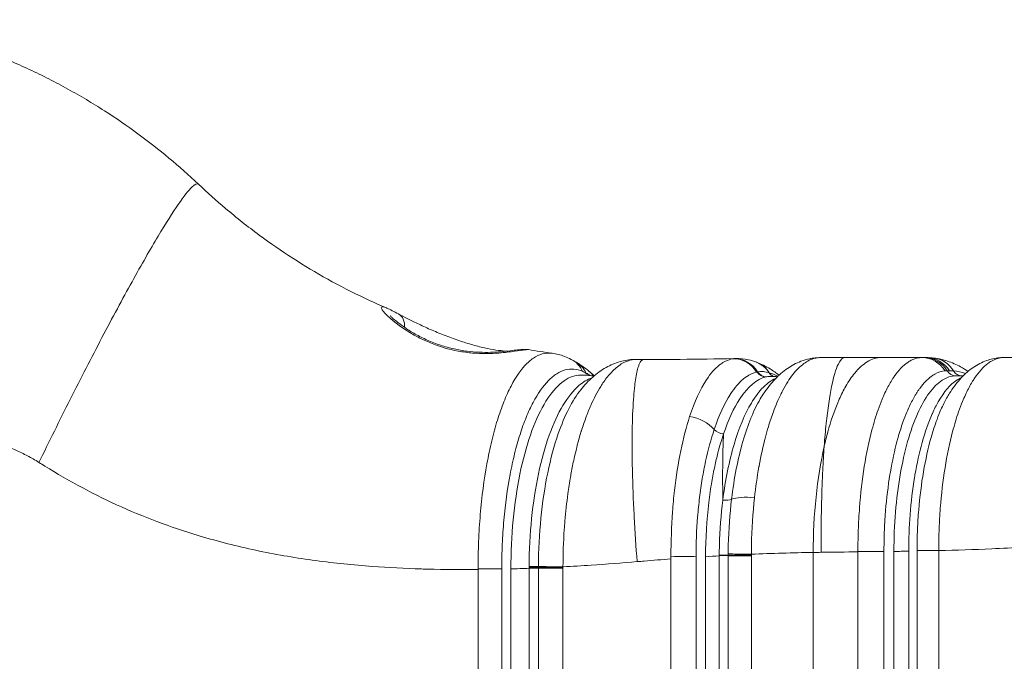
# Model space of a CAD drawing. Units: millimetres. Extents: x 4061 to 22824, y 213 to 4130.
# Drawn here: x 4742 to 5011, y 1372 to 1548 of the extents above; entities that cross this region are included whole.
import ezdxf

# ---------------------------------------------------------------- set-up
doc = ezdxf.new("R2010")
doc.units = ezdxf.units.MM
doc.styles.get("Standard").update_dxf_attribs({"font": 'arial.ttf'})
doc.dimstyles.get("Standard").update_dxf_attribs({"dimtxt": 0.18, "dimasz": 0.18, "dimexe": 0.18, "dimexo": 0.0625, "dimgap": 0.09, "dimtad": 0, "dimtih": 1, "dimtoh": 1, "dimdec": 4, "dimzin": 0, "dimdsep": 46, "dimtxsty": 'Standard', "dimcen": 0.09, "dimadec": 0, "dimazin": 0, "dimtfac": 1, "dimtdec": 4, "dimtofl": 0, "dimtmove": 0, "dimatfit": 3, "dimfxl": 1, "dimtolj": 1, "dimtzin": 0, "dimarcsym": 0})

# ---------------------------------------------------------------- blocks, each defined once
blk = doc.blocks.new('A$Cf745fe7f')
at = {"color": 0, "linetype": 'Continuous', "lineweight": 0}
for p, q in [((-1931.34, 1672.04), (-1931.97, 1672.04)), ((-1974.22, 1667.91), (-1974.2, 1667.9)), ((-1974.2, 1667.9), (-1974.18, 1667.89)), ((-1974.18, 1667.89), (-1974.17, 1667.89)), ((-1925.66, 1668.4), (-1925.03, 1668.4)), ((-2045.49, 1636.49), (-2045.49, 1636.49)), ((-2037.86, 1636.49), (-2037.86, 1636.49)), ((-2035.37, 1636.49), (-2035.37, 1636.49)), ((-2011.37, 1636.49), (-2011.37, 1636.49)), ((-1990.12, 1636.49), (-1990.12, 1636.49)), ((-1986.88, 1636.49), (-1986.88, 1636.49)), ((-1986.37, 1636.49), (-1986.37, 1636.49)), ((-1977.87, 1636.49), (-1977.87, 1636.49)), ((-1961.13, 1636.49), (-1961.13, 1636.49)), ((-1934.98, 1636.49), (-1934.98, 1636.49)), ((-1926.98, 1636.49), (-1926.98, 1636.49)), ((-2000.98, 1617.09), (-2000.98, 1567.19)), ((-1994.15, 1567.19), (-1994.15, 1617.09)), ((-1991.54, 1566.77), (-1991.54, 1617.71)), ((-1987.81, 1617.93), (-1987.81, 1566.6)), ((-1985.38, 1617.93), (-1985.38, 1566.6)), ((-1979.05, 1566.6), (-1979.05, 1617.93)), ((-1962.18, 1565.76), (-1962.18, 1618.87)), ((-1949.99, 1619.03), (-1949.99, 1565.6)), ((-1942.89, 1565.6), (-1942.89, 1619.03)), ((-1940.17, 1565.48), (-1940.17, 1619.15)), ((-1936.13, 1619.21), (-1936.13, 1565.41)), ((-1933.87, 1619.21), (-1933.87, 1565.41)), ((-1927.95, 1565.41), (-1927.95, 1619.21)), ((-2053.62, 1614.2), (-2053.62, 1568.63)), ((-2047.14, 1568.63), (-2047.14, 1614.2)), ((-2044.66, 1568.63), (-2044.66, 1614.37)), ((-2039.7, 1614.54), (-2039.7, 1614.5)), ((-2039.7, 1614.5), (-2039.7, 1568.6)), ((-2037.14, 1614.5), (-2037.14, 1614.53)), ((-2037.14, 1568.6), (-2037.14, 1614.5)), ((-2030.44, 1568.6), (-2030.44, 1614.5))]:
    blk.add_line(p, q, dxfattribs=at)
at = {"color": 0, "linetype": 'Continuous', "lineweight": 0, "extrusion": (0, 0, -1)}
for centre, major_axis, ratio, start_param, end_param in [((-2077.71, 1679.55), (2.37, 4.4), 0.754947, -0.001585, 1.038788), ((-2077.71, 1679.55), (-2.37, -4.4), 0.754947, -2.006528, -2.005594), ((-1983.81, 1663.71), (-0.92, 7.95), 0.930664, 0.100315, 1.102568), ((-1983.67, 1663.73), (-0.76, 7.96), 0.930915, 0.079557, 1.081812), ((-1983.51, 1663.74), (-0.55, 7.98), 0.927629, 0.052829, 1.055535), ((-1980.49, 1663.28), (2.82, 7.48), 0.918896, 0.000025, 0.612849), ((-1980.47, 1663.27), (2.84, 7.48), 0.918911, -0.000004, 0.61047), ((-1980.44, 1663.26), (2.85, 7.47), 0.91882, -0.000028, 0.608576), ((-1980.44, 1663.26), (2.86, 7.47), 0.918636, -0.000035, 0.608277), ((-1961.51, 1663.88), (-1.59, 7.84), 0.925858, 0.00126, 0.196486), ((-1961.36, 1663.91), (-1.44, 7.87), 0.929878, 0.00142, 0.176843), ((-1987.18, 1641.17), (28.47, 30.3), 0.202473, -0.288536, -0.276518), ((-1932.5, 1664.04), (0, 8), 0.934245, 0, 0.996974), ((-1931.97, 1664.04), (0, 8), 0.941697, 0, 0.993843), ((-1910.65, 1664.02), (-0.61, 7.98), 0.935256, 0.001364, 0.075039), ((-1931.57, 1630.71), (23.47, 40.79), 0.280534, -0.190653, -0.160037), ((-2033.76, 1603.51), (6.03, 65.46), 0.353735, 0.115959, 0.157669), ((-1976.21, 1615.29), (-0.04, 52.93), 0.343395, -0.075346, -0.067864), ((-1952.39, 1644.69), (-27.15, 22.29), 0.276305, 0.225449, 0.237381), ((-1976.4, 1632.41), (0.23, 35.8), 0.4279, -0.076033, 0.127886), ((-1971.85, 1669.64), (-0.83, -2.88), 0.934533, 0.154512, 0.688543), ((-1938.63, 1604.28), (14.59, 63.94), 0.328964, -0.100436, -0.07491), ((-1923.29, 1670.04), (0, -3), 0.941697, 0, 0.993865), ((-1919.84, 1662.14), (-14.96, 2.55), 0.382509, 1.151827, 1.230449), ((-1921.55, 1670.04), (0, -3), 0.941697, 0, 0.986131), ((-2024.31, 1634.06), (-7.5, 35.24), 0.495514, 0.413288, 0.474718), ((-1950.86, 1645.67), (-26.23, 19.91), 0.281067, 0.231547, 0.243331), ((-1995.35, 1650.25), (7.48, -2.84), 0.6746, -1.891779, -0.897897), ((-1943.67, 1619.12), (0.1, 52.92), 0.349812, -1.576076, -0.999157), ((-1977.44, 1631.5), (7.93, -1.04), 0.275212, -2.691015, -1.701277), ((-2000.61, 1617.71), (8, -0.07), 0.012724, -1.617635, -0.631547), ((-1909.89, 1617.09), (0, 142.73), 0.590346, -1.570796, -1.566496), ((-2002.52, 1377.02), (475.89, 46.68), 0.499999, -1.498757, -1.490919), ((-1978.36, 1617.93), (8, 0), 0.000001, -2.642345, -1.656811), ((-1955.73, 1620.22), (-3.21, -33.17), 0.696259, 1.44032, 1.448404), ((-1962.94, 1618.29), (-0.81, -19.19), 0.83835, 1.522081, 1.526798), ((-1969.37, 1618.13), (-0.08, -26.38), 0.366995, 1.562039, 1.565809), ((-2000.11, 1360), (442.47, 44.29), 0.576681, -1.427463, -1.422439), ((-1948.88, 1619.15), (8, -0.02), 0.002324, -1.710302, -0.724751), ((-1938.33, 1619.14), (-0.02, -30.74), 0.148141, 1.56706, 1.570849), ((-1902.02, 1619.97), (-1.02, -37.34), 0.693983, 1.531566, 1.53619), ((-2045.04, 1614.24), (0, -26.11), 0.080501, 1.5696, 1.576135), ((-2039.63, 1615.04), (-3, 0.01), 0.008952, -2.548441, -1.546341), ((-2039.63, 1614.75), (-3, 0.01), 0.003809, -2.54826, -1.546129), ((-2039.63, 1614.54), (-3, 0), 0.000017, -2.54822, -1.545979), ((-1995.29, 1615.21), (0.75, 84.17), 0.497162, -1.580887, -1.577531), ((-2012.45, 1614.4), (0.15, -36.87), 0.669606, 1.579097, 1.582629), ((-2031.32, 1614.56), (-0.02, -23.1), 0.252042, 1.569427, 1.572477), ((-1455.29, 1656.3), (-574.95, -46.81), 0.321901, 0.02804, 0.029404), ((-2004.84, 1614.54), (-0.1, -27.43), 0.933167, 1.569305, 1.573164), ((-1969.11, 1614.42), (-61.33, 0.27), 0.837169, -0.003747, -0.002005)]:
    blk.add_ellipse(centre, major_axis=major_axis, ratio=ratio, start_param=start_param, end_param=end_param, dxfattribs=at)
at = {"color": 0, "linetype": 'Continuous', "lineweight": 0}
for centre, major_axis, ratio, start_param, end_param in [((-2031.85, 1664.43), (3.66, 7.11), 0.916327, -0.618757, -0.00081), ((-2030.96, 1663.94), (4.12, 6.86), 0.917434, -0.548549, -0.001434), ((-1981.89, 1637.8), (1.9, -33.95), 0.132309, -3.146762, -3.100481), ((-1982.54, 1615.14), (-0.74, 56.61), 0.328998, 0.03, 0.037475), ((-1956.49, 1641.18), (-29.61, 29.58), 0.262101, -0.222028, -0.209665), ((-1998.96, 1672.04), (71.14, 0), 0.000001, 0.343111, 0.364612), ((-1931.34, 1664.04), (0, 8), 0.941697, -0.993865, 0), ((-1930.19, 1663.96), (0.94, 7.94), 0.930889, -0.875811, 0.001596), ((-2028.37, 1662.09), (5.11, 6.16), 0.904151, -0.230105, -0.000261), ((-2028.18, 1661.94), (5.18, 6.09), 0.901884, -0.19122, -0.000084), ((-1975.16, 1669.73), (0.69, -2.92), 0.938737, -1.209926, -0.22409), ((-1975.02, 1669.76), (0.61, -2.94), 0.936346, -1.183002, -0.197653), ((-1971.83, 1669.63), (-0.83, -2.88), 0.934472, -0.686387, -0.302011), ((-1971.82, 1669.63), (-0.83, -2.88), 0.934323, -0.686022, -0.475775), ((-2021.62, 1669.28), (-1.45, -2.63), 0.925812, -0.581182, -0.292886), ((-1986.88, 1653.25), (2.86, -0.92), 0.650843, -2.277729, -1.283484), ((-1938.26, 1592.04), (0, -47.45), 0.363971, 2.933263, 2.933302), ((-1987.09, 1634.1), (2.98, -0.35), 0.30123, -1.452383, -0.454555), ((-1975.62, 1617.34), (0.51, -47.53), 0.533542, -1.586488, -1.571363), ((-1969.68, 1618.32), (0.49, 28.21), 0.642355, 1.587558, 1.591819), ((-1988.02, 1618.17), (3, -0.01), 0.004438, -1.501244, -0.499227), ((-1985.24, 1617.87), (0.14, 41.71), 0.061576, 1.56693, 1.569469), ((-1988.02, 1618.04), (3, 0), 0.002157, -1.501397, -0.49927), ((-1978.36, 1618.39), (8, -0.09), 0.000963, -2.642638, -1.656776), ((-1979.69, 1618.53), (0.18, 23.94), 0.237611, 1.575413, 1.588228), ((-1978.36, 1618.12), (8, -0.04), 0.000467, -2.642371, -1.656777), ((-1975.47, 1618.16), (0.09, 20.1), 0.493393, 1.573005, 1.578851), ((-1978.36, 1618.03), (8, -0.01), 0.000121, -2.642324, -1.656777), ((-1982.08, 1617.96), (0, 27.63), 0.119591, 1.568007, 1.571946), ((-1937.41, 1619.14), (-0.01, 31.08), 0.404552, 1.56963, 1.574044), ((-1926.51, 1619.38), (8, -0.03), 0.000594, -2.736671, -1.751093), ((-1928.42, 1619.35), (0.03, 24.11), 0.225735, 1.568932, 1.577008), ((-2054.02, 1614.37), (-8, 0.02), 0.003256, -2.606808, -1.621273), ((-2053.14, 1614.13), (-0.01, 7.35), 0.064268, 1.534558, 1.561185), ((-2033.32, 1614.61), (0.24, 46.13), 0.138266, 1.562633, 1.568655), ((-2019.8, 1614.47), (0.06, 35.38), 0.562594, 1.564139, 1.567872), ((-2039.63, 1614.61), (3, 0), 0.001325, -1.595564, -0.593367), ((-2030.5, 1614.95), (-8, 0.08), 0.000081, -1.578901, -0.593125), ((-2030.51, 1614.7), (-8, 0.05), 0.000047, -1.578905, -0.593328), ((-2030.51, 1614.59), (-8, 0.02), 0.000017, -1.578906, -0.593367)]:
    blk.add_ellipse(centre, major_axis=major_axis, ratio=ratio, start_param=start_param, end_param=end_param, dxfattribs=at)
for points, knots in [([(-2129.9, 1719.34), (-2132.51, 1721.8), (-2137.85, 1726.54), (-2146.24, 1733.11), (-2153.86, 1738.37), (-2160.42, 1742.42), (-2164.6, 1744.82), (-2168.04, 1746.68), (-2170.67, 1748.04), (-2173.33, 1749.37), (-2176.92, 1751.08), (-2181.42, 1753.09), (-2186.14, 1755), (-2190.08, 1756.48), (-2193.99, 1757.86), (-2196.79, 1758.77), (-2198.56, 1759.31)], [54.668655, 54.668655, 54.668655, 54.668655, 55.141936, 55.615216, 56.088497, 56.325137, 56.561777, 56.680097, 56.798417, 56.916738, 57.035058, 57.271698, 57.508338, 57.626658, 57.744979, 57.981619, 57.981619, 57.981619, 57.981619]), ([(-2129.9, 1719.34), (-2127.48, 1717.07), (-2125.01, 1714.85), (-2119.49, 1710.19), (-2116.42, 1707.76), (-2110.29, 1703.24), (-2107.23, 1701.13), (-2101.01, 1697.12), (-2097.83, 1695.22), (-2091.29, 1691.58), (-2087.92, 1689.84), (-2082.56, 1687.31), (-2080.59, 1686.43), (-2078.61, 1685.58)], [0, 0, 0, 0, 10.003839, 10.003839, 21.836663, 21.836663, 33.123585, 33.123585, 44.443349, 44.443349, 56.06683, 56.06683, 62.703955, 62.703955, 62.703955, 62.703955]), ([(-2078.49, 1685.53), (-2078.54, 1685.55), (-2079.32, 1685.88), (-2080.25, 1686.04), (-2079.76, 1684.87), (-2076.99, 1682.02), (-2072.21, 1678.58), (-2065.48, 1675.45), (-2060.98, 1674.09), (-2057.05, 1673.47), (-2053.14, 1673.04), (-2048.19, 1673.16), (-2043.42, 1673.77), (-2040.79, 1674.18), (-2040.01, 1674.23), (-2039.86, 1674.2)], [-8.017113, -8.017113, -8.017113, -8.017113, -7.979777, -7.365948, -6.752119, -6.13829, -4.910632, -4.501413, -3.682974, -3.478364, -3.273755, -2.455316, -1.841487, -1.227658, -0.746101, -0.746101, -0.746101, -0.746101]), ([(-2077.55, 1683.45), (-2077.55, 1683.45), (-2077.55, 1683.45), (-2077.53, 1683.42), (-2077.47, 1683.35), (-2077.22, 1683.09), (-2077, 1682.87), (-2076.37, 1682.3), (-2075.94, 1681.94), (-2074.86, 1681.1), (-2074.19, 1680.61), (-2072.63, 1679.56), (-2071.72, 1679), (-2069.73, 1677.88), (-2068.62, 1677.32), (-2066.3, 1676.29), (-2065.08, 1675.82), (-2062.62, 1675), (-2061.38, 1674.66), (-2058.96, 1674.12), (-2057.76, 1673.91), (-2055.46, 1673.62), (-2054.34, 1673.54), (-2052.19, 1673.45), (-2051.15, 1673.45), (-2049.16, 1673.5), (-2048.2, 1673.56), (-2046.42, 1673.71), (-2045.59, 1673.8), (-2044.07, 1673.97), (-2043.39, 1674.06), (-2042.2, 1674.2), (-2041.71, 1674.25), (-2041.01, 1674.28), (-2040.85, 1674.28), (-2040.45, 1674.27), (-2040.2, 1674.26), (-2039.9, 1674.21)], [4.629208, 4.629208, 4.629208, 4.629208, 4.926968, 4.926968, 6.68222, 6.68222, 9.322638, 9.322638, 12.599828, 12.599828, 16.404248, 16.404248, 20.510208, 20.510208, 24.742255, 24.742255, 28.84886, 28.84886, 32.684158, 32.684158, 36.297358, 36.297358, 39.804789, 39.804789, 43.364351, 43.364351, 47.126312, 47.126312, 51.080416, 51.080416, 55.32075, 55.32075, 59.786465, 59.786465, 61.030323, 61.030323, 62.277042, 62.277042, 62.277042, 62.277042]), ([(-2075.34, 1683.96), (-2074.58, 1683.55), (-2073.72, 1683.09), (-2071.84, 1682.14), (-2070.8, 1681.63), (-2068.59, 1680.59), (-2067.4, 1680.05), (-2064.92, 1678.98), (-2063.63, 1678.44), (-2061.02, 1677.43), (-2059.69, 1676.95), (-2057.09, 1676.09), (-2055.8, 1675.7), (-2053.34, 1675.03), (-2052.16, 1674.74), (-2049.96, 1674.29), (-2048.93, 1674.11), (-2047.23, 1673.89), (-2046.52, 1673.81), (-2045.88, 1673.77)], [0, 0, 0, 0, 4.068533, 4.068533, 8.208123, 8.208123, 12.471178, 12.471178, 16.74959, 16.74959, 20.940566, 20.940566, 24.994538, 24.994538, 28.880443, 28.880443, 32.617139, 32.617139, 35.685041, 35.685041, 35.685041, 35.685041]), ([(-2033.42, 1673.22), (-2034.12, 1673.31), (-2035.63, 1673.27), (-2037.92, 1672.4), (-2041.06, 1669.97), (-2043.97, 1665.85), (-2046.6, 1660.08), (-2048.36, 1655.06), (-2049.91, 1649.39), (-2051.67, 1640.98), (-2052.88, 1631.75), (-2053.51, 1621.88), (-2053.62, 1616.88), (-2053.62, 1614.4)], [0.733541, 0.733541, 0.733541, 0.733541, 1.297917, 1.946876, 2.595835, 3.893752, 4.542711, 5.191669, 5.840628, 6.489587, 7.787504, 8.436463, 9.085421, 9.085421, 9.085421, 9.085421]), ([(-2033.42, 1673.22), (-2032.28, 1673.06), (-2031.14, 1672.77), (-2029.42, 1672.13), (-2028.79, 1671.86), (-2028.19, 1671.54)], [0, 0, 0, 0, 5.504009, 5.504009, 8.75513, 8.75513, 8.75513, 8.75513]), ([(-2030.44, 1614.95), (-2030.44, 1618.33), (-2030.32, 1621.75), (-2030.09, 1625.1), (-2030.04, 1625.86), (-2029.99, 1626.62), (-2029.92, 1627.37), (-2029.71, 1629.93), (-2029.44, 1632.44), (-2029.1, 1634.87), (-2028.89, 1636.45), (-2028.65, 1637.99), (-2028.38, 1639.51), (-2028.35, 1639.7), (-2028.31, 1639.9), (-2028.28, 1640.09), (-2028.04, 1641.41), (-2027.79, 1642.7), (-2027.52, 1643.95), (-2026.9, 1646.8), (-2026.2, 1649.48), (-2025.44, 1651.95), (-2025.43, 1651.99), (-2025.41, 1652.03), (-2025.4, 1652.07), (-2025.01, 1653.32), (-2024.6, 1654.52), (-2024.18, 1655.67), (-2023.75, 1656.82), (-2023.31, 1657.92), (-2022.85, 1658.96), (-2022.43, 1659.92), (-2021.99, 1660.83), (-2021.55, 1661.68), (-2021.1, 1662.56), (-2020.63, 1663.38), (-2020.16, 1664.14), (-2019.88, 1664.59), (-2019.6, 1665.02), (-2019.31, 1665.43), (-2018.64, 1666.39), (-2017.96, 1667.25), (-2017.25, 1667.99), (-2016.36, 1668.93), (-2015.45, 1669.7), (-2014.53, 1670.28), (-2014.41, 1670.35), (-2014.29, 1670.42), (-2014.18, 1670.48), (-2013.48, 1670.88), (-2012.79, 1671.16), (-2012.09, 1671.34), (-2011.74, 1671.42), (-2011.38, 1671.49), (-2011.03, 1671.52), (-2010.79, 1671.54), (-2010.55, 1671.55), (-2010.31, 1671.55)], [0, 0, 0, 0, 0.87409, 0.87409, 0.87409, 1.07296, 1.07296, 1.07296, 1.74818, 1.74818, 1.74818, 2.185225, 2.185225, 2.185225, 2.241751, 2.241751, 2.241751, 2.62227, 2.62227, 2.62227, 3.482455, 3.482455, 3.482455, 3.49636, 3.49636, 3.49636, 3.933404, 3.933404, 3.933404, 4.370449, 4.370449, 4.370449, 4.770858, 4.770858, 4.770858, 5.180032, 5.180032, 5.180032, 5.420798, 5.420798, 5.420798, 5.989614, 5.989614, 5.989614, 6.708518, 6.708518, 6.708518, 6.799197, 6.799197, 6.799197, 7.335926, 7.335926, 7.335926, 7.608779, 7.608779, 7.608779, 7.794445, 7.794445, 7.794445, 7.794445]), ([(-2025.61, 1663.23), (-2024.59, 1664.5), (-2023.51, 1665.66), (-2021.2, 1667.71), (-2019.98, 1668.59), (-2017.48, 1670), (-2016.18, 1670.56), (-2013.61, 1671.29), (-2012.34, 1671.49), (-2010.82, 1671.55), (-2010.56, 1671.55), (-2010.31, 1671.55)], [0, 0, 0, 0, 7.288448, 7.288448, 14.383044, 14.383044, 20.936174, 20.936174, 26.838383, 26.838383, 28.040062, 28.040062, 28.040062, 28.040062]), ([(-2008.42, 1671.53), (-2008.44, 1671.53), (-2008.47, 1671.53), (-2008.49, 1671.53), (-2008.62, 1671.52), (-2008.75, 1671.47), (-2008.88, 1671.37), (-2009.11, 1671.2), (-2009.33, 1670.9), (-2009.55, 1670.44), (-2009.66, 1670.2), (-2009.77, 1669.92), (-2009.87, 1669.6), (-2010.17, 1668.7), (-2010.43, 1667.48), (-2010.66, 1665.94), (-2010.76, 1665.28), (-2010.85, 1664.57), (-2010.93, 1663.8), (-2010.98, 1663.34), (-2011.03, 1662.86), (-2011.08, 1662.36), (-2011.28, 1660.06), (-2011.42, 1657.36), (-2011.51, 1654.36), (-2011.52, 1653.87), (-2011.53, 1653.37), (-2011.54, 1652.86), (-2011.61, 1649.6), (-2011.6, 1646.03), (-2011.53, 1642.33), (-2011.52, 1641.94), (-2011.51, 1641.55), (-2011.5, 1641.17), (-2011.42, 1637.24), (-2011.26, 1633.18), (-2011.05, 1629.18), (-2011.04, 1628.98), (-2011.03, 1628.79), (-2011.02, 1628.59), (-2010.8, 1624.4), (-2010.53, 1620.27), (-2010.22, 1616.36)], [0.1368149, 0.1368149, 0.1368149, 0.1368149, 0.1428571, 0.1428571, 0.1428571, 0.1813053, 0.1813053, 0.1813053, 0.2495343, 0.2495343, 0.2495343, 0.2857143, 0.2857143, 0.2857143, 0.3859789, 0.3859789, 0.3859789, 0.4285714, 0.4285714, 0.4285714, 0.4542057, 0.4542057, 0.4542057, 0.5714286, 0.5714286, 0.5714286, 0.5906631, 0.5906631, 0.5906631, 0.7142857, 0.7142857, 0.7142857, 0.7271307, 0.7271307, 0.7271307, 0.8571429, 0.8571429, 0.8571429, 0.863552, 0.863552, 0.863552, 1, 1, 1, 1]), ([(-2008.42, 1671.54), (-2005.11, 1671.52), (-2001.8, 1671.53), (-1993.58, 1671.58), (-1988.68, 1671.66), (-1983.77, 1671.75)], [0, 0, 0, 0, 10.000203, 10.000203, 24.804329, 24.804329, 24.804329, 24.804329]), ([(-1983.98, 1671.71), (-1984.93, 1671.58), (-1986.2, 1671.12), (-1988.69, 1669.38), (-1991.95, 1665.7), (-1994.56, 1659.99), (-1995.89, 1655.94)], [0, 0, 0, 0, 0.752274, 1.003032, 2.006064, 3.510612, 3.510612, 3.510612, 3.510612]), ([(-1983.3, 1671.75), (-1982.16, 1671.77), (-1981, 1671.66), (-1979.12, 1671.25), (-1978.38, 1671.03), (-1977.66, 1670.76)], [0, 0, 0, 0, 5.249592, 5.249592, 8.786535, 8.786535, 8.786535, 8.786535]), ([(-1978.19, 1633.8), (-1977.87, 1636.69), (-1977.47, 1639.52), (-1976.99, 1642.22), (-1976.97, 1642.3), (-1976.96, 1642.38), (-1976.94, 1642.46), (-1976.44, 1645.24), (-1975.86, 1647.89), (-1975.2, 1650.36), (-1974.95, 1651.33), (-1974.69, 1652.27), (-1974.41, 1653.17), (-1973.98, 1654.6), (-1973.53, 1655.95), (-1973.05, 1657.25), (-1972.41, 1658.96), (-1971.74, 1660.55), (-1971.03, 1662), (-1970.86, 1662.34), (-1970.69, 1662.67), (-1970.52, 1663), (-1970.07, 1663.85), (-1969.61, 1664.65), (-1969.15, 1665.39), (-1968.68, 1666.12), (-1968.21, 1666.79), (-1967.73, 1667.4), (-1966.77, 1668.63), (-1965.76, 1669.64), (-1964.74, 1670.39), (-1964.26, 1670.74), (-1963.77, 1671.04), (-1963.28, 1671.28), (-1962.73, 1671.55), (-1962.18, 1671.74), (-1961.63, 1671.86)], [0, 0, 0, 0, 0.77264, 0.77264, 0.77264, 0.79474, 0.79474, 0.79474, 1.58948, 1.58948, 1.58948, 1.899159, 1.899159, 1.899159, 2.384219, 2.384219, 2.384219, 3.027032, 3.027032, 3.027032, 3.178959, 3.178959, 3.178959, 3.57973, 3.57973, 3.57973, 3.973699, 3.973699, 3.973699, 4.768439, 4.768439, 4.768439, 5.141557, 5.141557, 5.141557, 5.563179, 5.563179, 5.563179, 5.563179]), ([(-1977.58, 1670.73), (-1976.32, 1670.25), (-1975.11, 1669.64), (-1973.1, 1668.42), (-1972.28, 1667.85), (-1971.49, 1667.23)], [0, 0, 0, 0, 7.096072, 7.096072, 12.214604, 12.214604, 12.214604, 12.214604]), ([(-1975.57, 1662.44), (-1974.66, 1663.78), (-1973.67, 1665.02), (-1971.56, 1667.23), (-1970.44, 1668.22), (-1968.08, 1669.85), (-1966.85, 1670.51), (-1964.75, 1671.31), (-1963.93, 1671.55), (-1963.09, 1671.72)], [0, 0, 0, 0, 7.08481, 7.08481, 14.024337, 14.024337, 20.462744, 20.462744, 24.344885, 24.344885, 24.344885, 24.344885]), ([(-1959.19, 1647.77), (-1958.87, 1649.16), (-1958.54, 1650.5), (-1958.18, 1651.78), (-1957.39, 1654.67), (-1956.49, 1657.31), (-1955.5, 1659.66), (-1955.36, 1660), (-1955.22, 1660.33), (-1955.08, 1660.65), (-1954.5, 1661.94), (-1953.91, 1663.13), (-1953.29, 1664.22), (-1952.51, 1665.58), (-1951.7, 1666.77), (-1950.86, 1667.79), (-1949.76, 1669.13), (-1948.62, 1670.16), (-1947.46, 1670.87), (-1946.19, 1671.65), (-1944.9, 1672.04), (-1943.6, 1672.04)], [-5.389826, -5.389826, -5.389826, -5.389826, -4.891772, -4.891772, -4.891772, -3.77606, -3.77606, -3.77606, -3.617163, -3.617163, -3.617163, -2.982353, -2.982353, -2.982353, -2.186177, -2.186177, -2.186177, -1.140121, -1.140121, -1.140121, 0, 0, 0, 0]), ([(-1953.55, 1672.04), (-1954.15, 1672.04), (-1955.4, 1670.88), (-1957.22, 1664.85), (-1958.47, 1656.26), (-1959.03, 1649.96), (-1959.19, 1647.78)], [-1, -1, -1, -1, -0.8206352, -0.6412704, -0.4619056, -0.3722232, -0.3722232, -0.3722232, -0.3722232]), ([(-1932.5, 1672.04), (-1933.48, 1672.04), (-1934.79, 1671.71), (-1937.36, 1670.18), (-1938.98, 1668.49), (-1940.28, 1666.59), (-1940.43, 1666.37), (-1940.64, 1666.04), (-1941.09, 1665.32), (-1942.08, 1663.58), (-1943.28, 1661.01), (-1944.76, 1657.15), (-1946.53, 1651.38), (-1948.39, 1642.46), (-1949.36, 1634.02), (-1949.88, 1626.15), (-1949.99, 1622.15), (-1949.99, 1619.17)], [0, 0, 0, 0, 0.759074, 1.012098, 2.024197, 2.087453, 2.134895, 2.150709, 2.277221, 2.530246, 3.036295, 3.415832, 4.048393, 5.060492, 6.07259, 6.325615, 7.084688, 7.084688, 7.084688, 7.084688]), ([(-1929.26, 1671.91), (-1927.99, 1671.76), (-1926.73, 1671.47), (-1924.29, 1670.66), (-1923.1, 1670.13), (-1921.28, 1669.13), (-1920.61, 1668.72), (-1919.96, 1668.26)], [0, 0, 0, 0, 6.719041, 6.719041, 13.532222, 13.532222, 17.663598, 17.663598, 17.663598, 17.663598]), ([(-1927.95, 1619.38), (-1927.95, 1622.28), (-1927.84, 1626.17), (-1927.33, 1633.84), (-1926.37, 1642.09), (-1924.53, 1650.86), (-1922.79, 1656.59), (-1921.33, 1660.45), (-1920.14, 1663.03), (-1919.17, 1664.8), (-1918.67, 1665.62), (-1918.45, 1665.97), (-1918.34, 1666.14), (-1918.27, 1666.25), (-1917.05, 1668.09), (-1915.49, 1669.82), (-1912.95, 1671.52), (-1911.66, 1671.94), (-1910.7, 1672.02)], [0, 0, 0, 0, 0.737904, 0.983872, 1.967743, 2.951615, 3.566535, 3.935486, 4.427422, 4.67339, 4.796374, 4.857866, 4.865553, 4.888612, 4.919358, 5.90323, 6.149198, 6.887101, 6.887101, 6.887101, 6.887101]), ([(-1925, 1662.32), (-1924.15, 1663.67), (-1923.22, 1664.93), (-1921.21, 1667.19), (-1920.12, 1668.21), (-1917.83, 1669.86), (-1916.64, 1670.54), (-1914.23, 1671.49), (-1913.03, 1671.8), (-1911.62, 1671.96), (-1911.44, 1671.98), (-1911.25, 1672)], [0, 0, 0, 0, 7.01431, 7.01431, 13.882831, 13.882831, 20.132121, 20.132121, 25.614109, 25.614109, 26.451166, 26.451166, 26.451166, 26.451166]), ([(-1875.15, 1672.04), (-1881.14, 1672.04), (-1890.3, 1672.04), (-1902.11, 1672.04), (-1907.73, 1672.04), (-1910.23, 1672.04)], [21.281951, 21.281951, 21.281951, 21.281951, 23.220128, 24.189217, 24.956975, 24.956975, 24.956975, 24.956975]), ([(-2047.14, 1614.37), (-2047.14, 1616.6), (-2047.04, 1621.08), (-2046.45, 1629.96), (-2045.32, 1638.29), (-2043.66, 1645.95), (-2042.2, 1651.15), (-2040.52, 1655.82), (-2038.01, 1661.24), (-2035.21, 1665.24), (-2032.17, 1667.74), (-2029.83, 1668.79), (-2027.46, 1669.03), (-2025.87, 1668.63), (-2025.09, 1668.28)], [-9.085421, -9.085421, -9.085421, -9.085421, -8.436463, -7.787504, -6.489587, -5.840628, -5.191669, -4.542711, -3.893752, -2.595835, -1.946876, -1.297917, -0.648959, 0, 0, 0, 0]), ([(-1989.19, 1652.43), (-1987.91, 1656.24), (-1986.39, 1659.53), (-1984.76, 1662.06), (-1984.72, 1662.11), (-1984.69, 1662.15), (-1984.66, 1662.2), (-1983.6, 1663.82), (-1982.48, 1665.13), (-1981.31, 1666.12), (-1981.01, 1666.37), (-1980.71, 1666.6), (-1980.4, 1666.81), (-1979.49, 1667.44), (-1978.55, 1667.86), (-1977.62, 1668.06)], [-3.510612, -3.510612, -3.510612, -3.510612, -2.006064, -2.006064, -2.006064, -1.977606, -1.977606, -1.977606, -1.003032, -1.003032, -1.003032, -0.752274, -0.752274, -0.752274, 0, 0, 0, 0]), ([(-1942.89, 1619.15), (-1942.88, 1621.84), (-1942.81, 1624.56), (-1942.65, 1627.24), (-1942.6, 1628.14), (-1942.54, 1629.03), (-1942.47, 1629.91), (-1942.46, 1630.04), (-1942.45, 1630.16), (-1942.44, 1630.28), (-1942.16, 1633.69), (-1941.76, 1636.97), (-1941.25, 1640.13), (-1941.21, 1640.36), (-1941.17, 1640.59), (-1941.13, 1640.81), (-1940.62, 1643.83), (-1939.99, 1646.72), (-1939.27, 1649.37), (-1939.2, 1649.65), (-1939.12, 1649.92), (-1939.05, 1650.19), (-1938.63, 1651.67), (-1938.18, 1653.08), (-1937.71, 1654.41), (-1937.37, 1655.35), (-1937.02, 1656.26), (-1936.66, 1657.12), (-1936.18, 1658.27), (-1935.67, 1659.35), (-1935.14, 1660.35), (-1934.88, 1660.85), (-1934.61, 1661.32), (-1934.33, 1661.78), (-1934.2, 1662), (-1934.06, 1662.23), (-1933.92, 1662.44), (-1933.91, 1662.47), (-1933.89, 1662.5), (-1933.87, 1662.52), (-1933.82, 1662.6), (-1933.77, 1662.68), (-1933.71, 1662.76), (-1933.64, 1662.87), (-1933.58, 1662.97), (-1933.51, 1663.07), (-1933.35, 1663.3), (-1933.2, 1663.52), (-1933.04, 1663.73), (-1932.06, 1665.05), (-1931.04, 1666.11), (-1929.98, 1666.89), (-1929.67, 1667.11), (-1929.36, 1667.31), (-1929.05, 1667.49), (-1928.12, 1668.01), (-1927.17, 1668.31), (-1926.22, 1668.38)], [-7.084688, -7.084688, -7.084688, -7.084688, -6.325615, -6.325615, -6.325615, -6.07259, -6.07259, -6.07259, -6.037309, -6.037309, -6.037309, -5.060492, -5.060492, -5.060492, -4.989547, -4.989547, -4.989547, -4.048393, -4.048393, -4.048393, -3.950208, -3.950208, -3.950208, -3.415832, -3.415832, -3.415832, -3.036295, -3.036295, -3.036295, -2.530246, -2.530246, -2.530246, -2.277221, -2.277221, -2.277221, -2.150709, -2.150709, -2.150709, -2.134895, -2.134895, -2.134895, -2.087453, -2.087453, -2.087453, -2.024197, -2.024197, -2.024197, -1.884616, -1.884616, -1.884616, -1.012098, -1.012098, -1.012098, -0.759074, -0.759074, -0.759074, 0, 0, 0, 0]), ([(-2044.66, 1614.37), (-2044.65, 1618.88), (-2044.22, 1627.89), (-2042.38, 1640.48), (-2039.47, 1651.31), (-2035.71, 1659.74), (-2031.35, 1665.31), (-2027.64, 1667.21), (-2025.48, 1667.3), (-2024.91, 1667.25)], [0, 0, 0, 0, 1.425396, 2.850792, 4.276188, 5.701583, 7.126979, 8.552375, 9.069669, 9.069669, 9.069669, 9.069669]), ([(-2022.59, 1666.48), (-2023.77, 1666.07), (-2028.09, 1663.53), (-2034.78, 1652.43), (-2038.97, 1632.73), (-2039.67, 1619.45), (-2039.7, 1615.02)], [-8.059946, -8.059946, -8.059946, -8.059946, -7.012094, -4.207257, -1.402419, 0, 0, 0, 0]), ([(-1972.42, 1666.34), (-1973.73, 1665.77), (-1976.02, 1664.05), (-1980.04, 1658.57), (-1984.06, 1648.96), (-1986.15, 1638.66), (-1986.84, 1633.16)], [-5.794163, -5.794163, -5.794163, -5.794163, -4.61671, -3.693368, -1.846684, 0, 0, 0, 0]), ([(-1986.64, 1651.2), (-1985.34, 1655.04), (-1981.82, 1662.61), (-1977.57, 1666.18), (-1975.1, 1666.74)], [0.000001, 0.000001, 0.000001, 0.000001, 1.687804, 3.938209, 3.938209, 3.938209, 3.938209]), ([(-1974.96, 1666.77), (-1974.92, 1666.77), (-1974.88, 1666.78), (-1974.83, 1666.79), (-1974.46, 1666.86), (-1974.09, 1666.89), (-1973.72, 1666.9)], [-0.9240542, -0.9240542, -0.9240542, -0.9240542, -0.8862401, -0.8862401, -0.8862401, -0.5569001, -0.5569001, -0.5569001, -0.5569001]), ([(-1940.17, 1619.15), (-1940.17, 1622.75), (-1939.87, 1629.97), (-1938.59, 1640.21), (-1935.85, 1652.43), (-1930.78, 1663.8), (-1925.78, 1667.04), (-1923.29, 1667.04)], [0, 0, 0, 0, 1.149239, 2.298478, 3.447717, 5.746195, 8.044673, 8.044673, 8.044673, 8.044673]), ([(-1921.82, 1666.5), (-1922.14, 1666.36), (-1922.47, 1666.19), (-1922.8, 1665.99), (-1922.87, 1665.94), (-1922.95, 1665.9), (-1923.02, 1665.85), (-1924.79, 1664.69), (-1926.5, 1662.71), (-1928.06, 1660), (-1928.62, 1659.03), (-1929.16, 1657.95), (-1929.67, 1656.79), (-1929.69, 1656.75), (-1929.71, 1656.71), (-1929.73, 1656.67), (-1930.75, 1654.37), (-1931.68, 1651.73), (-1932.49, 1648.82), (-1933.24, 1646.11), (-1933.89, 1643.16), (-1934.43, 1640.05), (-1934.47, 1639.81), (-1934.51, 1639.57), (-1934.55, 1639.33), (-1935.08, 1636.09), (-1935.49, 1632.68), (-1935.75, 1629.19), (-1936, 1625.91), (-1936.13, 1622.56), (-1936.13, 1619.21)], [0.770196, 0.770196, 0.770196, 0.770196, 1.076339, 1.076339, 1.076339, 1.146965, 1.146965, 1.146965, 2.81821, 2.81821, 2.81821, 3.420044, 3.420044, 3.420044, 3.440894, 3.440894, 3.440894, 4.629974, 4.629974, 4.629974, 5.734823, 5.734823, 5.734823, 5.820201, 5.820201, 5.820201, 6.960982, 6.960982, 6.960982, 8.028752, 8.028752, 8.028752, 8.028752]), ([(-2037.14, 1615.02), (-2037.11, 1619.48), (-2036.43, 1632.87), (-2032.66, 1651.09), (-2027.89, 1660.36), (-2025.61, 1663.23)], [0, 0, 0, 0, 1.402419, 4.207257, 6.396765, 6.396765, 6.396765, 6.396765]), ([(-1975.57, 1662.44), (-1975.93, 1661.92), (-1977.18, 1659.92), (-1979.23, 1655.72), (-1981.43, 1649.33), (-1983.24, 1641.8), (-1984.11, 1636.24), (-1984.46, 1633.39)], [-3.486308, -3.486308, -3.486308, -3.486308, -3.178959, -2.384219, -1.58948, -0.79474, 0, 0, 0, 0]), ([(-1925, 1662.32), (-1925.27, 1661.89), (-1926.07, 1660.53), (-1927.23, 1658.19), (-1928.67, 1654.63), (-1930.4, 1649.3), (-1932.24, 1641.05), (-1933.22, 1633.21), (-1933.74, 1625.9), (-1933.86, 1622.18), (-1933.87, 1619.4)], [-4.666265, -4.666265, -4.666265, -4.666265, -4.427422, -3.935486, -3.566535, -2.951615, -1.967743, -0.983872, -0.737904, 0, 0, 0, 0]), ([(-1995.89, 1655.94), (-1996.81, 1653.14), (-1998.46, 1646.81), (-1999.88, 1637.74), (-2000.78, 1628), (-2000.99, 1621.86), (-2000.98, 1617.81)], [-3.631959, -3.631959, -3.631959, -3.631959, -2.594257, -1.556554, -1.037703, 0, 0, 0, 0]), ([(-1994.15, 1617.71), (-1994.14, 1621.33), (-1994, 1625), (-1993.71, 1628.58), (-1993.57, 1630.36), (-1993.39, 1632.12), (-1993.18, 1633.85), (-1992.96, 1635.61), (-1992.72, 1637.33), (-1992.44, 1639.01), (-1992.17, 1640.62), (-1991.87, 1642.2), (-1991.54, 1643.74), (-1990.86, 1646.86), (-1990.07, 1649.8), (-1989.19, 1652.43)], [0, 0, 0, 0, 1.037703, 1.037703, 1.037703, 1.556554, 1.556554, 1.556554, 2.08476, 2.08476, 2.08476, 2.594257, 2.594257, 2.594257, 3.631959, 3.631959, 3.631959, 3.631959]), ([(-2196.51, 1650.71), (-2196, 1650.72), (-2195.19, 1650.7), (-2194.02, 1650.6), (-2192.84, 1650.47), (-2191.4, 1650.27), (-2190, 1650.03), (-2188.86, 1649.79), (-2188, 1649.59), (-2187.15, 1649.38), (-2186.02, 1649.07), (-2184.62, 1648.65), (-2182.37, 1647.87), (-2179.66, 1646.78), (-2176.52, 1645.28), (-2174.42, 1644.08), (-2173.38, 1643.43)], [-57.981619, -57.981619, -57.981619, -57.981619, -57.744979, -57.626658, -57.508338, -57.271698, -57.035058, -56.916738, -56.798417, -56.680097, -56.561777, -56.325137, -56.088497, -55.615216, -55.141936, -54.668655, -54.668655, -54.668655, -54.668655]), ([(-1991.54, 1617.71), (-1991.53, 1622.72), (-1991.22, 1627.75), (-1990.66, 1632.51), (-1990.43, 1634.45), (-1990.15, 1636.34), (-1989.84, 1638.19), (-1989.6, 1639.61), (-1989.33, 1641), (-1989.04, 1642.36), (-1988.77, 1643.63), (-1988.48, 1644.87), (-1988.17, 1646.08), (-1987.7, 1647.88), (-1987.19, 1649.59), (-1986.64, 1651.2)], [0, 0, 0, 0, 1.597267, 1.597267, 1.597267, 2.245914, 2.245914, 2.245914, 2.747816, 2.747816, 2.747816, 3.220781, 3.220781, 3.220781, 3.930349, 3.930349, 3.930349, 3.930349]), ([(-1986.64, 1651.2), (-1986.71, 1649.68), (-1986.82, 1646.75), (-1986.91, 1640.75), (-1986.89, 1636.21), (-1986.84, 1633.16)], [-0.4367228, -0.4367228, -0.4367228, -0.4367228, -0.367437, -0.3099312, -0.1949198, -0.1949198, -0.1949198, -0.1949198]), ([(-1959.19, 1647.78), (-1959.34, 1645.67), (-1959.48, 1643.48), (-1959.59, 1641.24), (-1959.68, 1639.36), (-1959.76, 1637.44), (-1959.82, 1635.52), (-1959.87, 1633.68), (-1959.92, 1631.83), (-1959.95, 1629.98), (-1960.01, 1626.21), (-1960.01, 1622.48), (-1959.97, 1618.91)], [-0.3722209, -0.3722209, -0.3722209, -0.3722209, -0.2857143, -0.2857143, -0.2857143, -0.2127213, -0.2127213, -0.2127213, -0.1428571, -0.1428571, -0.1428571, 0, 0, 0, 0]), ([(-2173.38, 1643.43), (-2172.84, 1643.09), (-2169.08, 1640.75), (-2161.65, 1636.43), (-2150.89, 1631.13), (-2139.86, 1626.66), (-2127.38, 1622.57), (-2113.39, 1619.09), (-2098.02, 1616.5), (-2083.24, 1614.99), (-2072.96, 1614.47), (-2063.34, 1614.2), (-2058.19, 1614.16), (-2053.62, 1614.2)], [-54.668655, -54.668655, -54.668655, -54.668655, -54.425079, -52.984473, -51.543866, -50.10326, -48.662654, -46.771115, -44.911688, -43.09377, -41.531731, -41.325522, -39.765717, -39.765717, -39.765717, -39.765717]), ([(-1986.84, 1633.16), (-1987.34, 1629.18), (-1987.72, 1624.14), (-1987.8, 1619.04), (-1987.81, 1618.16)], [0, 0, 0, 0, 1.33951, 1.621885, 1.621885, 1.621885, 1.621885]), ([(-1984.46, 1633.39), (-1984.94, 1629.37), (-1985.24, 1625.12), (-1985.35, 1620.85), (-1985.37, 1620.06), (-1985.38, 1619.26), (-1985.38, 1618.46)], [0, 0, 0, 0, 1.118986, 1.118986, 1.118986, 1.327733, 1.327733, 1.327733, 1.327733]), ([(-1979.05, 1618.39), (-1979.04, 1619.21), (-1978.98, 1624.42), (-1978.65, 1629.63), (-1978.19, 1633.8)], [-1.327733, -1.327733, -1.327733, -1.327733, -1.118986, 0, 0, 0, 0]), ([(-1927.95, 1619.38), (-1923.12, 1619.49), (-1915.41, 1619.73), (-1902, 1620.47), (-1893.45, 1621.29), (-1887.79, 1622.04)], [-25.804365, -25.804365, -25.804365, -25.804365, -24.189217, -23.220128, -21.281951, -21.281951, -21.281951, -21.281951]), ([(-2010.22, 1616.36), (-2009.57, 1616.42), (-2008.92, 1616.47), (-2005.84, 1616.73), (-2003.41, 1616.92), (-2000.98, 1617.09)], [-34.907091, -34.907091, -34.907091, -34.907091, -34.691043, -34.689997, -33.884557, -33.884557, -33.884557, -33.884557]), ([(-2030.44, 1614.95), (-2027.88, 1615.09), (-2021.16, 1615.49), (-2014.41, 1616), (-2010.22, 1616.36)], [-37.155475, -37.155475, -37.155475, -37.155475, -36.299107, -34.907091, -34.907091, -34.907091, -34.907091])]:
    blk.add_open_spline(points, degree=3, knots=knots, dxfattribs=at)
for points in [[(-2129.9, 1719.34), (-2130.21, 1719.64), (-2131.39, 1719.15), (-2135.05, 1714.52), (-2140.61, 1705.76), (-2147.81, 1693.19), (-2156.12, 1677.74), (-2164.89, 1660.67), (-2170.62, 1649.09), (-2173.38, 1643.43)], [(-2078.49, 1685.53), (-2077.53, 1685.12), (-2076.52, 1684.59), (-2075.34, 1683.96)], [(-2074.35, 1680.23), (-2074.31, 1680.2), (-2074.26, 1680.16), (-2074.22, 1680.13)], [(-2043.98, 1673.71), (-2043.97, 1673.71), (-2043.97, 1673.71), (-2043.97, 1673.71)], [(-2039.86, 1674.2), (-2037.72, 1673.84), (-2035.58, 1673.51), (-2033.42, 1673.22)], [(-2028.19, 1671.54), (-2027.73, 1671.31), (-2027.28, 1671.06), (-2026.83, 1670.79)], [(-2026.83, 1670.79), (-2025.58, 1670.04), (-2024.4, 1669.19), (-2023.26, 1668.25)], [(-2010.31, 1671.55), (-2009.7, 1671.54), (-2009.09, 1671.54), (-2008.48, 1671.53)], [(-1983.77, 1671.75), (-1983.63, 1671.75), (-1983.48, 1671.75), (-1983.33, 1671.75)], [(-1983.3, 1671.75), (-1983.42, 1671.75), (-1983.54, 1671.75), (-1983.67, 1671.74)], [(-1977.66, 1670.76), (-1977.65, 1670.76), (-1977.64, 1670.75), (-1977.62, 1670.75)], [(-1977.62, 1670.75), (-1977.61, 1670.74), (-1977.6, 1670.74), (-1977.59, 1670.74)], [(-1977.59, 1670.74), (-1977.59, 1670.73), (-1977.58, 1670.73), (-1977.58, 1670.73)], [(-1963.09, 1671.72), (-1962.99, 1671.74), (-1962.89, 1671.76), (-1962.79, 1671.78)], [(-1962.79, 1671.78), (-1962.03, 1671.92), (-1961.26, 1672), (-1960.49, 1672.02)], [(-1961.46, 1671.9), (-1961.07, 1671.98), (-1960.68, 1672.02), (-1960.28, 1672.02)], [(-1960.28, 1672.02), (-1958.04, 1672.03), (-1955.79, 1672.04), (-1953.55, 1672.04)], [(-1943.6, 1672.04), (-1946.91, 1672.04), (-1950.23, 1672.04), (-1953.55, 1672.04)], [(-1932.5, 1672.04), (-1936.19, 1672.04), (-1939.89, 1672.04), (-1943.6, 1672.04)], [(-1931.34, 1672.04), (-1930.64, 1672.04), (-1929.95, 1671.99), (-1929.26, 1671.91)], [(-1911.25, 1672), (-1910.91, 1672.02), (-1910.57, 1672.04), (-1910.23, 1672.04)], [(-2023.26, 1668.25), (-2023.17, 1668.18), (-2023.09, 1668.1), (-2023, 1668.03)], [(-2023, 1668.03), (-2022.63, 1667.72), (-2022.27, 1667.39), (-2021.92, 1667.06)], [(-1974.17, 1667.89), (-1973.42, 1667.66), (-1972.66, 1667.33), (-1971.91, 1666.92)], [(-1923.91, 1668.38), (-1922.81, 1668.34), (-1921.71, 1668.12), (-1920.61, 1667.7)], [(-2024.91, 1667.25), (-2023.93, 1667.17), (-2022.94, 1667.09), (-2021.96, 1667.02)], [(-1973.72, 1666.9), (-1973.09, 1666.91), (-1972.46, 1666.91), (-1971.83, 1666.92)], [(-1921.3, 1667.04), (-1921.96, 1667.04), (-1922.63, 1667.04), (-1923.29, 1667.04)], [(-1979.05, 1618.39), (-1973.42, 1618.62), (-1967.8, 1618.78), (-1962.18, 1618.87)], [(-1959.97, 1618.91), (-1956.64, 1618.95), (-1953.31, 1618.99), (-1949.99, 1619.03)], [(-1940.17, 1619.15), (-1938.83, 1619.17), (-1937.48, 1619.19), (-1936.13, 1619.21)], [(-2044.66, 1614.37), (-2043.01, 1614.42), (-2041.36, 1614.47), (-2039.7, 1614.54)], [(-2039.7, 1614.61), (-2039.7, 1614.58), (-2039.7, 1614.56), (-2039.7, 1614.54)]]:
    blk.add_open_spline(points, degree=3, dxfattribs=at)
blk = doc.blocks.new('*D124')
at = {"color": 0, "lineweight": -2, "transparency": 16777216}
for p, q in [((4496.02, 1762.91), (4496.02, 1823.09)), ((4616.02, 1822.91), (9227.52, 1822.91)), ((9347.52, 1762.91), (9347.52, 1823.09))]:
    blk.add_line(p, q, dxfattribs=at)
at = {"color": 0, "transparency": 16777216}
for points in [[(4616.02, 1842.91), (4616.02, 1802.91), (4496.02, 1822.91)], [(9227.52, 1842.91), (9227.52, 1802.91), (9347.52, 1822.91)]]:
    blk.add_solid(points, dxfattribs=at)
at = {"layer": 'Defpoints', "color": 0, "transparency": 16777216}
for p in [(9347.52, 1822.91), (4496.02, 1375.34), (9347.52, 1375.34)]:
    blk.add_point(p, dxfattribs=at)
at = {"color": 0, "lineweight": 13, "transparency": 16777216, "insert": (6921.77, 2000.56), "char_height": 250, "attachment_point": 5}
blk.add_mtext('\\A1;485', dxfattribs=at)
blk = doc.blocks.new('*D125')
at = {"color": 0, "lineweight": -2, "transparency": 16777216}
for p, q in [((4462.4, 1739.27), (4402.22, 1739.27)), ((4402.4, 1619.27), (4402.4, 1131.4)), ((4462.4, 1011.4), (4402.22, 1011.4))]:
    blk.add_line(p, q, dxfattribs=at)
at = {"color": 0, "transparency": 16777216}
for points in [[(4382.4, 1619.27), (4422.4, 1619.27), (4402.4, 1739.27)], [(4382.4, 1131.4), (4422.4, 1131.4), (4402.4, 1011.4)]]:
    blk.add_solid(points, dxfattribs=at)
at = {"layer": 'Defpoints', "color": 0, "transparency": 16777216}
for p in [(6920.92, 1739.27), (4402.4, 1011.4), (6920.92, 1011.4)]:
    blk.add_point(p, dxfattribs=at)
at = {"color": 0, "lineweight": 13, "transparency": 16777216, "insert": (4225.27, 1375.34), "char_height": 250, "attachment_point": 5, "rotation": 90}
blk.add_mtext('\\A1;75', dxfattribs=at)

msp = doc.modelspace()

# ---------------------------------------------------------------- block references
at = {"lineweight": 13}
msp.add_blockref('A$Cf745fe7f', (6920.91823, -216.69805), dxfattribs=at)

# ---------------------------------------------------------------- dimensions: what is measured, and where the dimension line sits
dim = msp.add_linear_dim(base=(9347.52438, 1822.9142), p1=(4496.01582, 1375.33745), p2=(9347.52438, 1375.33745), text='485', dimstyle='Standard', override={"dimtxt": 250, "dimasz": 120, "dimgap": 50, "dimtad": 3, "dimtih": 0, "dimtoh": 0, "dimfxl": 60, "dimfxlon": 1}, dxfattribs=at)
dim.commit()
dim.dimension.update_dxf_attribs({"geometry": '*D124', "text_midpoint": (6921.7701, 2000.55745)})
dim = msp.add_linear_dim(base=(4402.39702, 1011.40016), p1=(6920.91823, 1739.27422), p2=(6920.91823, 1011.40016), angle=90, text='75', dimstyle='Standard', override={"dimtxt": 250, "dimasz": 120, "dimgap": 50, "dimtad": 3, "dimtih": 0, "dimtoh": 0, "dimfxl": 60, "dimfxlon": 1}, dxfattribs=at)
dim.commit()
dim.dimension.update_dxf_attribs({"geometry": '*D125', "text_midpoint": (4225.26537, 1375.33719)})

doc.saveas('drawing.dxf')
